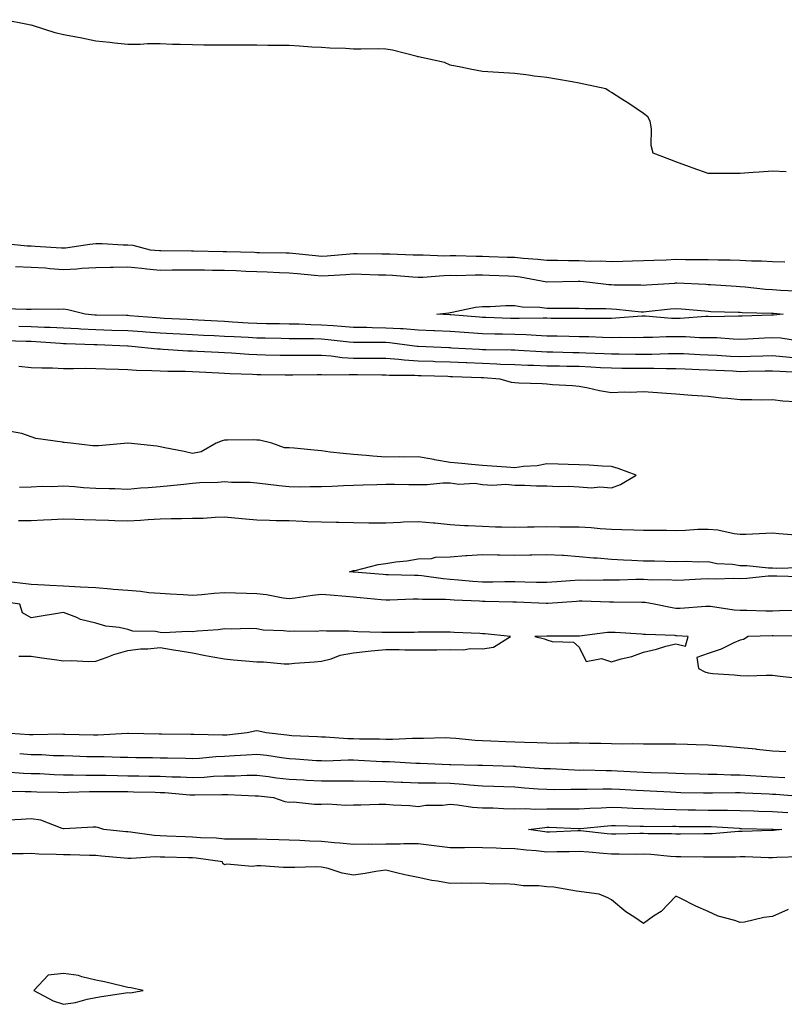
# Model space of a CAD drawing. Units: inches. Extents: x 944723 to 947363, y 7287338 to 7289978.
# Drawn here: x 944924 to 945162, y 7289048 to 7289353 of the extents above; entities that cross this region are included whole.
import ezdxf

# ---------------------------------------------------------------- set-up
doc = ezdxf.new("R2010")
doc.units = ezdxf.units.IN
doc.header["$MEASUREMENT"] = 0
doc.layers.add('Contour_94477287', color=7, linetype='Continuous', true_color=0x4e5690)

msp = doc.modelspace()

# ---------------------------------------------------------------- linework, layer by layer
at = {"layer": 'Contour_94477287'}
for points in [[(945162.31, 7289306.18, 3217), (945158.05, 7289306.36, 3217), (945153.92, 7289306.05, 3217), (945152.05, 7289305.92, 3217), (945148.05, 7289305.6, 3217), (945144.37, 7289305.6, 3217), (945141.74, 7289305.61, 3217), (945138.05, 7289305.62, 3217), (945133.38, 7289307.25, 3217), (945132.32, 7289307.65, 3217), (945128.05, 7289309.2, 3217), (945126.14, 7289310.01, 3217), (945120.98, 7289311.92, 3217), (945120.41, 7289314.28, 3217), (945120.5, 7289319.47, 3217), (945120.1, 7289321.92, 3217), (945119.34, 7289323.21, 3217), (945118.05, 7289324.3, 3217), (945113.44, 7289327.31, 3217), (945111.27, 7289328.7, 3217), (945108.05, 7289330.78, 3217), (945107.34, 7289331.21, 3217), (945106.31, 7289331.92, 3217), (945099.53, 7289333.4, 3217), (945098.05, 7289333.72, 3217), (945095.87, 7289334.1, 3217), (945091.04, 7289334.91, 3217), (945088.05, 7289335.44, 3217), (945084.08, 7289335.89, 3217), (945082.28, 7289336.15, 3217), (945078.05, 7289336.62, 3217), (945073.07, 7289336.94, 3217), (945073.03, 7289336.94, 3217), (945068.05, 7289337.25, 3217), (945064.19, 7289338.06, 3217), (945061.37, 7289338.6, 3217), (945058.05, 7289339.27, 3217), (945056.24, 7289340.11, 3217), (945048.16, 7289341.81, 3217), (945048.05, 7289341.85, 3217), (945048.01, 7289341.88, 3217), (945047.79, 7289341.92, 3217), (945040.08, 7289343.95, 3217), (945038.05, 7289344.26, 3217), (945035.68, 7289344.29, 3217), (945030.34, 7289344.21, 3217), (945028.05, 7289344.23, 3217), (945025.55, 7289344.42, 3217), (945020.65, 7289344.52, 3217), (945018.05, 7289344.72, 3217), (945015.08, 7289344.89, 3217), (945011.26, 7289345.13, 3217), (945008.05, 7289345.33, 3217), (945004.56, 7289345.41, 3217), (945001.5, 7289345.37, 3217), (944998.05, 7289345.46, 3217), (944994.51, 7289345.46, 3217), (944991.59, 7289345.46, 3217), (944988.05, 7289345.46, 3217), (944984.47, 7289345.5, 3217), (944981.64, 7289345.51, 3217), (944978.05, 7289345.55, 3217), (944974.27, 7289345.7, 3217), (944971.84, 7289345.71, 3217), (944968.05, 7289345.87, 3217), (944964.14, 7289345.83, 3217), (944961.84, 7289345.71, 3217), (944958.05, 7289345.67, 3217), (944953.86, 7289346.11, 3217), (944952.39, 7289346.26, 3217), (944948.05, 7289346.71, 3217), (944943.75, 7289347.62, 3217), (944942.05, 7289347.92, 3217), (944938.05, 7289348.72, 3217), (944935.46, 7289349.33, 3217), (944928.39, 7289351.58, 3217), (944928.05, 7289351.68, 3217), (944927.84, 7289351.71, 3217), (944926.93, 7289351.92, 3217), (944919.51, 7289353.38, 3217)], [(944919.99, 7289283.86, 3217), (944926.78, 7289283.19, 3217), (944928.05, 7289283.12, 3217), (944929.22, 7289283.09, 3217), (944937.43, 7289282.54, 3217), (944938.05, 7289282.52, 3217), (944938.71, 7289282.58, 3217), (944946.27, 7289283.7, 3217), (944948.05, 7289283.85, 3217), (944950.03, 7289283.9, 3217), (944956.52, 7289283.45, 3217), (944958.05, 7289283.5, 3217), (944959.52, 7289283.39, 3217), (944964.98, 7289281.92, 3217), (944967.83, 7289281.7, 3217), (944968.05, 7289281.68, 3217), (944968.29, 7289281.68, 3217), (944977.73, 7289281.6, 3217), (944978.37, 7289281.6, 3217), (944987.55, 7289281.42, 3217), (944988.05, 7289281.41, 3217), (944988.58, 7289281.39, 3217), (944997.28, 7289281.15, 3217), (944998.05, 7289281.12, 3217), (944998.88, 7289281.09, 3217), (945007.14, 7289281.01, 3217), (945008.05, 7289280.97, 3217), (945009.09, 7289280.88, 3217), (945016.29, 7289280.16, 3217), (945018.05, 7289280, 3217), (945019.86, 7289280.11, 3217), (945026.85, 7289280.72, 3217), (945028.05, 7289280.8, 3217), (945029.19, 7289280.78, 3217), (945036.86, 7289280.73, 3217), (945038.05, 7289280.71, 3217), (945039.34, 7289280.63, 3217), (945046.55, 7289280.42, 3217), (945048.05, 7289280.32, 3217), (945049.61, 7289280.36, 3217), (945056.24, 7289280.11, 3217), (945058.05, 7289280.15, 3217), (945059.82, 7289280.15, 3217), (945066.08, 7289279.95, 3217), (945068.05, 7289279.95, 3217), (945070.1, 7289279.87, 3217), (945075.82, 7289279.69, 3217), (945078.05, 7289279.61, 3217), (945080.66, 7289279.31, 3217), (945085.2, 7289279.07, 3217), (945088.05, 7289278.7, 3217), (945091.28, 7289278.69, 3217), (945094.7, 7289278.57, 3217), (945098.05, 7289278.56, 3217), (945101.55, 7289278.42, 3217), (945104.63, 7289278.5, 3217), (945108.05, 7289278.35, 3217), (945111.58, 7289278.39, 3217), (945114.63, 7289278.5, 3217), (945118.05, 7289278.56, 3217), (945121.25, 7289278.72, 3217), (945124.99, 7289278.86, 3217), (945128.05, 7289279.01, 3217), (945131.02, 7289278.95, 3217), (945135.08, 7289278.95, 3217), (945138.05, 7289278.89, 3217), (945141.17, 7289278.8, 3217), (945144.92, 7289278.8, 3217), (945148.05, 7289278.7, 3217), (945151.47, 7289278.5, 3217), (945154.63, 7289278.5, 3217), (945158.05, 7289278.28, 3217), (945161.81, 7289278.16, 3217)], [(944923.21, 7289276.76, 3216), (944928.05, 7289276.59, 3216), (944932.42, 7289276.29, 3216), (944933.86, 7289276.11, 3216), (944938.05, 7289275.78, 3216), (944942.19, 7289276.06, 3216), (944943.79, 7289276.18, 3216), (944948.05, 7289276.46, 3216), (944952.64, 7289276.51, 3216), (944953.42, 7289276.55, 3216), (944958.05, 7289276.6, 3216), (944962.34, 7289276.21, 3216), (944963.94, 7289276.03, 3216), (944968.05, 7289275.65, 3216), (944971.8, 7289275.67, 3216), (944974.25, 7289275.72, 3216), (944978.05, 7289275.74, 3216), (944981.82, 7289275.69, 3216), (944984.31, 7289275.66, 3216), (944988.05, 7289275.61, 3216), (944991.61, 7289275.48, 3216), (944994.63, 7289275.34, 3216), (944998.05, 7289275.21, 3216), (945001.23, 7289275.1, 3216), (945005.09, 7289274.88, 3216), (945008.05, 7289274.77, 3216), (945010.66, 7289274.53, 3216), (945015.9, 7289274.07, 3216), (945018.05, 7289273.86, 3216), (945020.13, 7289274, 3216), (945025.69, 7289274.28, 3216), (945028.05, 7289274.45, 3216), (945030.53, 7289274.4, 3216), (945035.76, 7289274.21, 3216), (945038.05, 7289274.17, 3216), (945040.18, 7289274.05, 3216), (945046.47, 7289273.5, 3216), (945048.05, 7289273.4, 3216), (945049.57, 7289273.44, 3216), (945056.01, 7289273.96, 3216), (945058.05, 7289274.01, 3216), (945060.13, 7289274, 3216), (945065.81, 7289274.16, 3216), (945068.05, 7289274.15, 3216), (945070.2, 7289274.07, 3216), (945076.14, 7289273.83, 3216), (945078.05, 7289273.76, 3216), (945079.7, 7289273.57, 3216), (945088.01, 7289271.96, 3216), (945088.09, 7289271.96, 3216), (945097.73, 7289272.24, 3216), (945098.05, 7289272.24, 3216), (945098.36, 7289272.23, 3216), (945101.31, 7289271.92, 3216), (945107.3, 7289271.17, 3216), (945108.05, 7289271.12, 3216), (945108.9, 7289271.07, 3216), (945117.14, 7289271.01, 3216), (945118.05, 7289270.96, 3216), (945118.93, 7289271.04, 3216), (945127.75, 7289271.62, 3216), (945128.05, 7289271.65, 3216), (945128.34, 7289271.63, 3216), (945137.36, 7289271.23, 3216), (945138.05, 7289271.18, 3216), (945138.83, 7289271.14, 3216), (945146.75, 7289270.62, 3216), (945148.05, 7289270.56, 3216), (945149.51, 7289270.46, 3216), (945155.89, 7289269.76, 3216), (945158.05, 7289269.63, 3216), (945160.54, 7289269.43, 3216), (945165.3, 7289269.17, 3216)], [(945166.38, 7289253.59, 3216), (945160.63, 7289254.5, 3216), (945158.05, 7289254.56, 3216), (945155.51, 7289254.46, 3216), (945150.29, 7289254.16, 3216), (945148.05, 7289254.07, 3216), (945145.83, 7289254.14, 3216), (945140.71, 7289254.58, 3216), (945138.05, 7289254.64, 3216), (945135.34, 7289254.63, 3216), (945131.05, 7289254.92, 3216), (945128.05, 7289254.91, 3216), (945125.03, 7289254.94, 3216), (945120.8, 7289254.67, 3216), (945118.05, 7289254.71, 3216), (945115.34, 7289254.63, 3216), (945110.86, 7289254.73, 3216), (945108.05, 7289254.65, 3216), (945105.27, 7289254.7, 3216), (945101.03, 7289254.9, 3216), (945098.05, 7289254.96, 3216), (945094.96, 7289255.01, 3216), (945091.25, 7289255.12, 3216), (945088.05, 7289255.17, 3216), (945084.68, 7289255.29, 3216), (945081.65, 7289255.52, 3216), (945078.05, 7289255.63, 3216), (945074.26, 7289255.71, 3216), (945071.86, 7289255.73, 3216), (945068.05, 7289255.81, 3216), (945063.85, 7289256.12, 3216), (945062.36, 7289256.23, 3216), (945058.05, 7289256.55, 3216), (945053.19, 7289256.78, 3216), (945052.92, 7289256.79, 3216), (945048.05, 7289257.03, 3216), (945043.48, 7289257.35, 3216), (945042.62, 7289257.35, 3216), (945038.05, 7289257.63, 3216), (945033.83, 7289257.7, 3216), (945032.21, 7289257.76, 3216), (945028.05, 7289257.84, 3216), (945024.29, 7289258.16, 3216), (945021.69, 7289258.28, 3216), (945018.05, 7289258.57, 3216), (945014.77, 7289258.64, 3216), (945011.17, 7289258.8, 3216), (945008.05, 7289258.87, 3216), (945005.05, 7289258.92, 3216), (945001, 7289258.97, 3216), (944998.05, 7289259.02, 3216), (944995.31, 7289259.18, 3216), (944990.47, 7289259.5, 3216), (944988.05, 7289259.63, 3216), (944985.87, 7289259.74, 3216), (944979.87, 7289260.1, 3216), (944978.05, 7289260.2, 3216), (944976.41, 7289260.28, 3216), (944969.32, 7289260.65, 3216), (944968.05, 7289260.72, 3216), (944966.93, 7289260.8, 3216), (944958.5, 7289261.47, 3216), (944958.05, 7289261.5, 3216), (944957.64, 7289261.51, 3216), (944948.31, 7289261.66, 3216), (944948.05, 7289261.66, 3216), (944947.81, 7289261.68, 3216), (944944.78, 7289261.92, 3216), (944939.39, 7289263.26, 3216), (944938.05, 7289263.52, 3216), (944936.61, 7289263.36, 3216), (944929.67, 7289263.54, 3216), (944928.05, 7289263.38, 3216), (944926.59, 7289263.38, 3216), (944919.74, 7289263.61, 3216)], [(945164.57, 7289248.44, 3217), (945161.22, 7289248.75, 3217), (945158.05, 7289248.99, 3217), (945155.04, 7289248.91, 3217), (945151.2, 7289248.77, 3217), (945148.05, 7289248.68, 3217), (945144.97, 7289248.84, 3217), (945140.9, 7289249.07, 3217), (945138.05, 7289249.22, 3217), (945135.46, 7289249.33, 3217), (945130.38, 7289249.59, 3217), (945128.05, 7289249.68, 3217), (945125.79, 7289249.66, 3217), (945120.55, 7289249.42, 3217), (945118.05, 7289249.41, 3217), (945115.56, 7289249.43, 3217), (945110.45, 7289249.52, 3217), (945108.05, 7289249.54, 3217), (945105.77, 7289249.64, 3217), (945100.13, 7289249.84, 3217), (945098.05, 7289249.94, 3217), (945096.11, 7289249.98, 3217), (945089.84, 7289250.13, 3217), (945088.05, 7289250.16, 3217), (945086.35, 7289250.22, 3217), (945079.27, 7289250.7, 3217), (945078.05, 7289250.75, 3217), (945076.92, 7289250.79, 3217), (945069.11, 7289250.86, 3217), (945068.05, 7289250.89, 3217), (945067.06, 7289250.93, 3217), (945058.55, 7289251.42, 3217), (945058.05, 7289251.45, 3217), (945057.59, 7289251.46, 3217), (945048.08, 7289251.89, 3217), (945048.02, 7289251.89, 3217), (945047.81, 7289251.92, 3217), (945039.16, 7289253.03, 3217), (945038.05, 7289253.11, 3217), (945036.84, 7289253.13, 3217), (945029.24, 7289253.11, 3217), (945028.05, 7289253.13, 3217), (945026.72, 7289253.25, 3217), (945020.16, 7289254.03, 3217), (945018.05, 7289254.21, 3217), (945015.72, 7289254.25, 3217), (945010.39, 7289254.26, 3217), (945008.05, 7289254.31, 3217), (945005.62, 7289254.35, 3217), (945000.59, 7289254.46, 3217), (944998.05, 7289254.51, 3217), (944995.31, 7289254.66, 3217), (944991, 7289254.87, 3217), (944988.05, 7289255.05, 3217), (944984.77, 7289255.2, 3217), (944981.46, 7289255.33, 3217), (944978.05, 7289255.5, 3217), (944974.27, 7289255.7, 3217), (944971.95, 7289255.82, 3217), (944968.05, 7289256.02, 3217), (944963.63, 7289256.34, 3217), (944962.55, 7289256.42, 3217), (944958.05, 7289256.75, 3217), (944953.07, 7289256.9, 3217), (944953.03, 7289256.9, 3217), (944948.05, 7289257.04, 3217), (944943.43, 7289257.3, 3217), (944942.61, 7289257.36, 3217), (944938.05, 7289257.63, 3217), (944933.94, 7289257.81, 3217), (944932.14, 7289257.83, 3217), (944928.05, 7289257.98, 3217), (944924.21, 7289258.08, 3217)], [(945166.18, 7289243.79, 3218), (945160.27, 7289244.14, 3218), (945158.05, 7289244.3, 3218), (945155.73, 7289244.24, 3218), (945150.29, 7289244.16, 3218), (945148.05, 7289244.09, 3218), (945145.76, 7289244.21, 3218), (945140.58, 7289244.45, 3218), (945138.05, 7289244.59, 3218), (945135.27, 7289244.7, 3218), (945130.98, 7289244.85, 3218), (945128.05, 7289244.98, 3218), (945125.01, 7289244.96, 3218), (945121.21, 7289245.08, 3218), (945118.05, 7289245.06, 3218), (945114.87, 7289245.1, 3218), (945111.25, 7289245.12, 3218), (945108.05, 7289245.15, 3218), (945104.65, 7289245.32, 3218), (945101.63, 7289245.5, 3218), (945098.05, 7289245.67, 3218), (945094.23, 7289245.74, 3218), (945091.9, 7289245.77, 3218), (945088.05, 7289245.85, 3218), (945083.98, 7289245.99, 3218), (945082.13, 7289246, 3218), (945078.05, 7289246.17, 3218), (945073.63, 7289246.34, 3218), (945072.55, 7289246.42, 3218), (945068.05, 7289246.59, 3218), (945063.16, 7289246.81, 3218), (945062.94, 7289246.81, 3218), (945058.05, 7289247.05, 3218), (945053.33, 7289247.2, 3218), (945052.75, 7289247.22, 3218), (945048.05, 7289247.39, 3218), (945043.79, 7289247.66, 3218), (945042.08, 7289247.89, 3218), (945038.05, 7289248.18, 3218), (945034.32, 7289248.19, 3218), (945031.79, 7289248.18, 3218), (945028.05, 7289248.2, 3218), (945024.53, 7289248.4, 3218), (945021.07, 7289248.9, 3218), (945018.05, 7289249.11, 3218), (945015.23, 7289249.1, 3218), (945010.87, 7289249.1, 3218), (945008.05, 7289249.08, 3218), (945005.27, 7289249.14, 3218), (945000.71, 7289249.26, 3218), (944998.05, 7289249.31, 3218), (944995.57, 7289249.44, 3218), (944990.17, 7289249.8, 3218), (944988.05, 7289249.91, 3218), (944986.14, 7289250.01, 3218), (944979.63, 7289250.34, 3218), (944978.05, 7289250.43, 3218), (944976.6, 7289250.47, 3218), (944968.94, 7289251.03, 3218), (944968.05, 7289251.07, 3218), (944967.24, 7289251.11, 3218), (944959.29, 7289251.92, 3218), (944958.13, 7289252, 3218), (944958.05, 7289252.01, 3218), (944957.96, 7289252.01, 3218), (944948.53, 7289252.4, 3218), (944948.05, 7289252.41, 3218), (944947.53, 7289252.44, 3218), (944938.87, 7289252.74, 3218), (944938.05, 7289252.79, 3218), (944937.14, 7289252.83, 3218), (944929.5, 7289253.37, 3218), (944928.05, 7289253.42, 3218), (944926.51, 7289253.46, 3218), (944919.82, 7289253.69, 3218)], [(944924.17, 7289245.8, 3219), (944928.05, 7289245.44, 3219), (944931.37, 7289245.24, 3219), (944934.66, 7289245.31, 3219), (944938.05, 7289245.13, 3219), (944941.2, 7289245.07, 3219), (944944.82, 7289245.15, 3219), (944948.05, 7289245.1, 3219), (944951.09, 7289244.96, 3219), (944955.1, 7289244.87, 3219), (944958.05, 7289244.74, 3219), (944960.71, 7289244.58, 3219), (944965.47, 7289244.5, 3219), (944968.05, 7289244.35, 3219), (944970.38, 7289244.25, 3219), (944975.76, 7289244.21, 3219), (944978.05, 7289244.12, 3219), (944980.14, 7289244.01, 3219), (944986.28, 7289243.69, 3219), (944988.05, 7289243.6, 3219), (944989.65, 7289243.52, 3219), (944996.68, 7289243.29, 3219), (944998.05, 7289243.22, 3219), (944999.33, 7289243.2, 3219), (945006.85, 7289243.12, 3219), (945008.05, 7289243.1, 3219), (945009.24, 7289243.11, 3219), (945016.75, 7289243.22, 3219), (945018.05, 7289243.23, 3219), (945019.28, 7289243.15, 3219), (945026.71, 7289243.26, 3219), (945028.05, 7289243.18, 3219), (945029.31, 7289243.18, 3219), (945036.86, 7289243.11, 3219), (945038.05, 7289243.1, 3219), (945039.15, 7289243.02, 3219), (945047.01, 7289242.96, 3219), (945048.05, 7289242.89, 3219), (945048.99, 7289242.86, 3219), (945057.31, 7289242.66, 3219), (945058.05, 7289242.63, 3219), (945058.73, 7289242.6, 3219), (945067.66, 7289242.31, 3219), (945068.05, 7289242.29, 3219), (945068.41, 7289242.28, 3219), (945073.45, 7289241.92, 3219), (945076.98, 7289240.85, 3219), (945078.05, 7289240.7, 3219), (945079.36, 7289240.61, 3219), (945086.53, 7289240.4, 3219), (945088.05, 7289240.29, 3219), (945089.82, 7289240.15, 3219), (945095.93, 7289239.8, 3219), (945098.05, 7289239.63, 3219), (945100.86, 7289239.11, 3219), (945104.39, 7289238.26, 3219), (945108.05, 7289237.66, 3219), (945112.15, 7289237.82, 3219), (945113.91, 7289237.78, 3219), (945118.05, 7289237.93, 3219), (945122.32, 7289237.65, 3219), (945123.65, 7289237.52, 3219), (945128.05, 7289237.26, 3219), (945132.98, 7289236.85, 3219), (945133.13, 7289236.84, 3219), (945138.05, 7289236.44, 3219), (945142.13, 7289236, 3219), (945144.14, 7289235.83, 3219), (945148.05, 7289235.42, 3219), (945151.59, 7289235.46, 3219), (945154.58, 7289235.39, 3219), (945158.05, 7289235.43, 3219), (945161.2, 7289235.07, 3219), (945165.09, 7289234.88, 3219)], [(944924.38, 7289208.25, 3220), (944928.05, 7289208.33, 3220), (944931.43, 7289208.54, 3220), (944934.62, 7289208.49, 3220), (944938.05, 7289208.69, 3220), (944941.5, 7289208.47, 3220), (944944.29, 7289208.16, 3220), (944948.05, 7289207.95, 3220), (944952.19, 7289207.78, 3220), (944953.94, 7289207.81, 3220), (944958.05, 7289207.61, 3220), (944961.97, 7289208, 3220), (944964.27, 7289208.14, 3220), (944968.05, 7289208.49, 3220), (944971.25, 7289208.72, 3220), (944975.34, 7289209.21, 3220), (944978.05, 7289209.43, 3220), (944980.32, 7289209.65, 3220), (944985.91, 7289209.78, 3220), (944988.05, 7289209.97, 3220), (944990.17, 7289209.8, 3220), (944995.93, 7289209.8, 3220), (944998.05, 7289209.62, 3220), (945000.68, 7289209.29, 3220), (945004.92, 7289208.79, 3220), (945008.05, 7289208.4, 3220), (945011.63, 7289208.34, 3220), (945014.61, 7289208.48, 3220), (945018.05, 7289208.42, 3220), (945021.45, 7289208.52, 3220), (945024.9, 7289208.77, 3220), (945028.05, 7289208.87, 3220), (945031.05, 7289208.92, 3220), (945035.23, 7289209.1, 3220), (945038.05, 7289209.15, 3220), (945040.77, 7289209.2, 3220), (945045.16, 7289209.03, 3220), (945048.05, 7289209.07, 3220), (945050.91, 7289209.06, 3220), (945055.7, 7289209.57, 3220), (945058.05, 7289209.55, 3220), (945060.75, 7289209.22, 3220), (945065.66, 7289209.53, 3220), (945068.05, 7289209.1, 3220), (945071.11, 7289208.86, 3220), (945075.33, 7289209.2, 3220), (945078.05, 7289208.9, 3220), (945081.06, 7289208.91, 3220), (945084.81, 7289208.68, 3220), (945088.05, 7289208.69, 3220), (945091.49, 7289208.48, 3220), (945094.67, 7289208.54, 3220), (945098.05, 7289208.31, 3220), (945101.89, 7289208.08, 3220), (945104.44, 7289208.31, 3220), (945108.05, 7289208.02, 3220), (945110.92, 7289209.05, 3220), (945115.71, 7289211.92, 3220), (945110.19, 7289214.06, 3220), (945108.05, 7289214.63, 3220), (945105.19, 7289214.78, 3220), (945101.18, 7289215.05, 3220), (945098.05, 7289215.21, 3220), (945094.68, 7289215.29, 3220), (945091.49, 7289215.36, 3220), (945088.05, 7289215.44, 3220), (945085.06, 7289214.91, 3220), (945080.79, 7289214.66, 3220), (945078.05, 7289214.26, 3220), (945075.52, 7289214.45, 3220), (945070.92, 7289214.79, 3220), (945068.05, 7289214.99, 3220), (945064.66, 7289215.31, 3220), (945061.68, 7289215.55, 3220), (945058.05, 7289215.89, 3220), (945053.21, 7289216.76, 3220), (945052.94, 7289216.81, 3220), (945048.05, 7289217.63, 3220), (945043.7, 7289217.57, 3220), (945042.35, 7289217.62, 3220), (945038.05, 7289217.55, 3220), (945034.01, 7289217.88, 3220), (945031.95, 7289218.02, 3220), (945028.05, 7289218.33, 3220), (945024.87, 7289218.74, 3220), (945020.83, 7289219.14, 3220), (945018.05, 7289219.47, 3220), (945015.84, 7289219.71, 3220), (945009.66, 7289220.31, 3220), (945008.05, 7289220.47, 3220), (945006.59, 7289220.46, 3220), (945002.69, 7289221.92, 3220), (944998.91, 7289222.78, 3220), (944998.05, 7289222.87, 3220), (944997.05, 7289222.92, 3220), (944988.92, 7289222.79, 3220), (944988.05, 7289222.84, 3220), (944987.31, 7289222.66, 3220), (944985.45, 7289221.92, 3220), (944980.8, 7289219.17, 3220), (944978.05, 7289218.65, 3220), (944975.48, 7289219.35, 3220), (944969.51, 7289220.46, 3220), (944968.05, 7289220.8, 3220), (944967.06, 7289220.93, 3220), (944958.11, 7289221.86, 3220), (944958.05, 7289221.87, 3220), (944958, 7289221.87, 3220), (944948.86, 7289221.11, 3220), (944948.05, 7289221.09, 3220), (944947.16, 7289221.03, 3220), (944940.34, 7289221.92, 3220), (944938.28, 7289222.15, 3220), (944938.05, 7289222.14, 3220), (944937.75, 7289222.22, 3220), (944929.5, 7289223.37, 3220), (944928.05, 7289223.87, 3220), (944925.09, 7289224.88, 3220), (944921.63, 7289225.5, 3220)], [(944924.04, 7289197.91, 3219), (944928.05, 7289197.92, 3219), (944931.89, 7289198.08, 3219), (944934.36, 7289198.23, 3219), (944938.05, 7289198.38, 3219), (944941.7, 7289198.27, 3219), (944944.38, 7289198.25, 3219), (944948.05, 7289198.12, 3219), (944951.97, 7289198, 3219), (944954.02, 7289197.89, 3219), (944958.05, 7289197.78, 3219), (944961.96, 7289198.01, 3219), (944964.31, 7289198.18, 3219), (944968.05, 7289198.4, 3219), (944971.49, 7289198.48, 3219), (944974.65, 7289198.52, 3219), (944978.05, 7289198.6, 3219), (944981.34, 7289198.63, 3219), (944985.1, 7289198.97, 3219), (944988.05, 7289199.01, 3219), (944991.25, 7289198.72, 3219), (944994.53, 7289198.4, 3219), (944998.05, 7289198.09, 3219), (945001.94, 7289198.03, 3219), (945004.04, 7289197.91, 3219), (945008.05, 7289197.86, 3219), (945012.3, 7289197.67, 3219), (945013.74, 7289197.61, 3219), (945018.05, 7289197.43, 3219), (945022.64, 7289197.33, 3219), (945023.46, 7289197.33, 3219), (945028.05, 7289197.22, 3219), (945032.77, 7289197.2, 3219), (945033.33, 7289197.2, 3219), (945038.05, 7289197.19, 3219), (945042.57, 7289197.4, 3219), (945043.56, 7289197.43, 3219), (945048.05, 7289197.62, 3219), (945052.8, 7289197.17, 3219), (945053.28, 7289197.15, 3219), (945058.05, 7289196.67, 3219), (945062.5, 7289196.37, 3219), (945063.62, 7289196.35, 3219), (945068.05, 7289196.1, 3219), (945072.1, 7289195.97, 3219), (945074.02, 7289195.95, 3219), (945078.05, 7289195.84, 3219), (945082.02, 7289195.89, 3219), (945084.05, 7289195.92, 3219), (945088.05, 7289195.99, 3219), (945092.07, 7289195.94, 3219), (945094.02, 7289195.95, 3219), (945098.05, 7289195.91, 3219), (945101.81, 7289195.68, 3219), (945104.57, 7289195.4, 3219), (945108.05, 7289195.16, 3219), (945111.25, 7289195.12, 3219), (945115.03, 7289194.94, 3219), (945118.05, 7289194.91, 3219), (945120.99, 7289194.86, 3219), (945125.1, 7289194.87, 3219), (945128.05, 7289194.82, 3219), (945131.04, 7289194.91, 3219), (945134.82, 7289195.15, 3219), (945138.05, 7289195.24, 3219), (945141.08, 7289194.95, 3219), (945146.12, 7289193.85, 3219), (945148.05, 7289193.63, 3219), (945149.79, 7289193.66, 3219), (945155.97, 7289194, 3219), (945158.05, 7289194.03, 3219), (945159.95, 7289193.82, 3219), (945166.59, 7289193.38, 3219)], [(945166.56, 7289180.43, 3218), (945159.33, 7289180.64, 3218), (945158.05, 7289180.64, 3218), (945156.71, 7289180.58, 3218), (945150.12, 7289179.85, 3218), (945148.05, 7289179.77, 3218), (945146.03, 7289179.9, 3218), (945140.34, 7289179.63, 3218), (945138.05, 7289179.75, 3218), (945135.76, 7289179.63, 3218), (945130.56, 7289179.41, 3218), (945128.05, 7289179.27, 3218), (945125.62, 7289179.49, 3218), (945120.59, 7289179.38, 3218), (945118.05, 7289179.57, 3218), (945115.67, 7289179.54, 3218), (945110.59, 7289179.38, 3218), (945108.05, 7289179.35, 3218), (945105.51, 7289179.38, 3218), (945100.66, 7289179.31, 3218), (945098.05, 7289179.34, 3218), (945095.27, 7289179.14, 3218), (945091.16, 7289178.81, 3218), (945088.05, 7289178.59, 3218), (945084.81, 7289178.68, 3218), (945081.23, 7289178.74, 3218), (945078.05, 7289178.83, 3218), (945074.96, 7289178.83, 3218), (945071.23, 7289178.74, 3218), (945068.05, 7289178.75, 3218), (945065.08, 7289178.95, 3218), (945060.57, 7289179.4, 3218), (945058.05, 7289179.59, 3218), (945055.86, 7289179.73, 3218), (945049.26, 7289180.71, 3218), (945048.05, 7289180.8, 3218), (945046.93, 7289180.8, 3218), (945038.91, 7289181.06, 3218), (945038.05, 7289181.06, 3218), (945037.26, 7289181.13, 3218), (945028.16, 7289181.81, 3218), (945028.05, 7289181.82, 3218), (945027.96, 7289181.83, 3218), (945026.76, 7289181.92, 3218), (945027.68, 7289182.29, 3218), (945028.05, 7289182.32, 3218), (945028.51, 7289182.38, 3218), (945035.69, 7289184.28, 3218), (945038.05, 7289184.55, 3218), (945041.15, 7289185.02, 3218), (945044.58, 7289185.39, 3218), (945048.05, 7289185.96, 3218), (945052.22, 7289186.09, 3218), (945053.43, 7289186.54, 3218), (945058.05, 7289186.62, 3218), (945062.93, 7289187.04, 3218), (945063.17, 7289187.04, 3218), (945068.05, 7289187.38, 3218), (945072.72, 7289187.25, 3218), (945073.37, 7289187.24, 3218), (945078.05, 7289187.11, 3218), (945082.75, 7289187.22, 3218), (945083.37, 7289187.24, 3218), (945088.05, 7289187.37, 3218), (945092.88, 7289187.09, 3218), (945093.22, 7289187.09, 3218), (945098.05, 7289186.75, 3218), (945102.45, 7289186.32, 3218), (945103.68, 7289186.29, 3218), (945108.05, 7289185.91, 3218), (945111.83, 7289185.7, 3218), (945114.4, 7289185.57, 3218), (945118.05, 7289185.37, 3218), (945121.46, 7289185.33, 3218), (945124.74, 7289185.23, 3218), (945128.05, 7289185.19, 3218), (945131.38, 7289185.25, 3218), (945134.92, 7289185.05, 3218), (945138.05, 7289185.12, 3218), (945140.72, 7289184.59, 3218), (945145.65, 7289184.32, 3218), (945148.05, 7289183.94, 3218), (945150.04, 7289183.91, 3218), (945156.78, 7289183.19, 3218), (945158.05, 7289183.16, 3218), (945159.25, 7289183.12, 3218), (945166.63, 7289183.34, 3218)], [(945166.1, 7289169.97, 3219), (945160.17, 7289169.8, 3219), (945158.05, 7289169.78, 3219), (945155.92, 7289169.79, 3219), (945150.02, 7289169.95, 3219), (945148.05, 7289169.96, 3219), (945146.18, 7289170.05, 3219), (945138.83, 7289171.14, 3219), (945138.05, 7289171.19, 3219), (945137.32, 7289171.19, 3219), (945129.36, 7289170.61, 3219), (945128.05, 7289170.6, 3219), (945126.87, 7289170.74, 3219), (945121.34, 7289171.92, 3219), (945118.56, 7289172.43, 3219), (945118.05, 7289172.47, 3219), (945117.51, 7289172.46, 3219), (945108.66, 7289172.53, 3219), (945108.05, 7289172.52, 3219), (945107.44, 7289172.53, 3219), (945098.98, 7289172.85, 3219), (945098.05, 7289172.86, 3219), (945097.18, 7289172.79, 3219), (945088.28, 7289172.15, 3219), (945088.05, 7289172.13, 3219), (945087.84, 7289172.13, 3219), (945078.65, 7289172.52, 3219), (945078.05, 7289172.54, 3219), (945077.43, 7289172.54, 3219), (945068.89, 7289172.76, 3219), (945068.05, 7289172.76, 3219), (945067.15, 7289172.82, 3219), (945059.31, 7289173.18, 3219), (945058.05, 7289173.27, 3219), (945056.6, 7289173.37, 3219), (945049.49, 7289173.36, 3219), (945048.05, 7289173.47, 3219), (945046.51, 7289173.46, 3219), (945039.33, 7289173.2, 3219), (945038.05, 7289173.19, 3219), (945036.66, 7289173.31, 3219), (945030.05, 7289173.92, 3219), (945028.05, 7289174.09, 3219), (945025.7, 7289174.27, 3219), (945020.8, 7289174.67, 3219), (945018.05, 7289174.89, 3219), (945015.33, 7289174.64, 3219), (945009.9, 7289173.77, 3219), (945008.05, 7289173.58, 3219), (945006.17, 7289173.8, 3219), (945000.99, 7289174.86, 3219), (944998.05, 7289175.13, 3219), (944994.78, 7289175.19, 3219), (944991.47, 7289175.34, 3219), (944988.05, 7289175.4, 3219), (944984.78, 7289175.19, 3219), (944980.95, 7289174.82, 3219), (944978.05, 7289174.63, 3219), (944975.2, 7289174.77, 3219), (944971.19, 7289175.06, 3219), (944968.05, 7289175.21, 3219), (944964.49, 7289175.48, 3219), (944961.99, 7289175.86, 3219), (944958.05, 7289176.11, 3219), (944953.47, 7289176.5, 3219), (944952.69, 7289176.56, 3219), (944948.05, 7289176.95, 3219), (944943.36, 7289177.23, 3219), (944938.05, 7289177.55, 3219), (944933.83, 7289177.7, 3219), (944932.11, 7289177.86, 3219), (944928.05, 7289178.02, 3219), (944924.6, 7289178.47, 3219), (944921.08, 7289178.89, 3219)], [(944924.15, 7289155.82, 3220), (944928.05, 7289155.78, 3220), (944931.37, 7289155.24, 3220), (944935.23, 7289154.74, 3220), (944938.05, 7289154.3, 3220), (944940.53, 7289154.4, 3220), (944945.82, 7289154.15, 3220), (944948.05, 7289154.25, 3220), (944951.58, 7289155.45, 3220), (944953.7, 7289156.27, 3220), (944958.05, 7289157.53, 3220), (944961.96, 7289158.01, 3220), (944964.22, 7289158.09, 3220), (944968.05, 7289158.49, 3220), (944972.19, 7289157.78, 3220), (944973.67, 7289157.55, 3220), (944978.05, 7289156.77, 3220), (944982.11, 7289155.98, 3220), (944984.39, 7289155.58, 3220), (944988.05, 7289154.89, 3220), (944990.76, 7289154.63, 3220), (944995.77, 7289154.2, 3220), (944998.05, 7289153.98, 3220), (945000.15, 7289154.02, 3220), (945006.56, 7289153.41, 3220), (945008.05, 7289153.44, 3220), (945009.69, 7289153.56, 3220), (945015.94, 7289154.03, 3220), (945018.05, 7289154.17, 3220), (945021.09, 7289154.96, 3220), (945023.91, 7289156.06, 3220), (945028.05, 7289156.8, 3220), (945032.62, 7289157.35, 3220), (945033.53, 7289157.4, 3220), (945038.05, 7289157.88, 3220), (945042.16, 7289157.81, 3220), (945043.91, 7289157.78, 3220), (945048.05, 7289157.72, 3220), (945052.2, 7289157.77, 3220), (945053.87, 7289157.74, 3220), (945058.05, 7289157.79, 3220), (945062.21, 7289157.76, 3220), (945064.23, 7289158.1, 3220), (945068.05, 7289158.06, 3220), (945071.42, 7289158.55, 3220), (945076.72, 7289161.92, 3220), (945068.81, 7289162.68, 3220), (945068.05, 7289162.74, 3220), (945067.18, 7289162.79, 3220), (945059.28, 7289163.15, 3220), (945058.05, 7289163.23, 3220), (945056.75, 7289163.22, 3220), (945049.32, 7289163.19, 3220), (945048.05, 7289163.18, 3220), (945046.83, 7289163.14, 3220), (945039.24, 7289163.11, 3220), (945038.05, 7289163.07, 3220), (945036.81, 7289163.16, 3220), (945029.41, 7289163.28, 3220), (945028.05, 7289163.38, 3220), (945026.48, 7289163.49, 3220), (945019.68, 7289163.55, 3220), (945018.05, 7289163.68, 3220), (945016.5, 7289163.47, 3220), (945009.69, 7289163.56, 3220), (945008.05, 7289163.39, 3220), (945006.31, 7289163.66, 3220), (944999.98, 7289163.85, 3220), (944998.05, 7289164.24, 3220), (944995.66, 7289164.31, 3220), (944990.26, 7289164.13, 3220), (944988.05, 7289164.21, 3220), (944986.06, 7289163.91, 3220), (944979.64, 7289163.51, 3220), (944978.05, 7289163.32, 3220), (944976.59, 7289163.38, 3220), (944969.15, 7289163.02, 3220), (944968.05, 7289163.08, 3220), (944966.59, 7289163.38, 3220), (944959.61, 7289163.48, 3220), (944958.05, 7289164.01, 3220), (944955.35, 7289164.62, 3220), (944951.22, 7289165.09, 3220), (944948.05, 7289166.04, 3220), (944943.33, 7289167.2, 3220), (944942.19, 7289167.78, 3220), (944938.05, 7289169.33, 3220), (944934.92, 7289168.8, 3220), (944931.71, 7289168.26, 3220), (944928.05, 7289167.63, 3220), (944925.34, 7289169.21, 3220), (944924.47, 7289171.92, 3220), (944918.83, 7289172.7, 3220)], [(945167.98, 7289161.99, 3220), (945158.22, 7289162.09, 3220), (945157.88, 7289162.09, 3220), (945150.48, 7289161.92, 3220), (945149.05, 7289160.92, 3220), (945148.05, 7289160.76, 3220), (945146.02, 7289159.89, 3220), (945142.07, 7289157.9, 3220), (945138.05, 7289156.57, 3220), (945134.6, 7289155.37, 3220), (945135.08, 7289151.92, 3220), (945137.04, 7289150.91, 3220), (945138.05, 7289150.59, 3220), (945139.55, 7289150.42, 3220), (945146.12, 7289149.99, 3220), (945148.05, 7289149.73, 3220), (945150.32, 7289149.65, 3220), (945156.02, 7289149.89, 3220), (945158.05, 7289149.82, 3220), (945160.38, 7289149.59, 3220), (945165.2, 7289149.07, 3220)], [(945162.2, 7289126.07, 3219), (945158.05, 7289126.3, 3219), (945153.15, 7289126.82, 3219), (945152.98, 7289126.85, 3219), (945148.05, 7289127.32, 3219), (945143.81, 7289127.68, 3219), (945142.17, 7289127.8, 3219), (945138.05, 7289128.14, 3219), (945134.4, 7289128.27, 3219), (945131.64, 7289128.33, 3219), (945128.05, 7289128.45, 3219), (945124.61, 7289128.48, 3219), (945121.57, 7289128.4, 3219), (945118.05, 7289128.43, 3219), (945114.69, 7289128.56, 3219), (945111.49, 7289128.48, 3219), (945108.05, 7289128.6, 3219), (945104.79, 7289128.66, 3219), (945101.3, 7289128.67, 3219), (945098.05, 7289128.72, 3219), (945094.92, 7289128.8, 3219), (945091.29, 7289128.68, 3219), (945088.05, 7289128.74, 3219), (945085.02, 7289128.89, 3219), (945081.05, 7289128.92, 3219), (945078.05, 7289129.06, 3219), (945075.3, 7289129.17, 3219), (945070.63, 7289129.34, 3219), (945068.05, 7289129.44, 3219), (945065.73, 7289129.6, 3219), (945059.73, 7289130.24, 3219), (945058.05, 7289130.36, 3219), (945056.51, 7289130.38, 3219), (945049.78, 7289130.19, 3219), (945048.05, 7289130.2, 3219), (945046.33, 7289130.2, 3219), (945040.09, 7289129.88, 3219), (945038.05, 7289129.88, 3219), (945036.08, 7289129.95, 3219), (945029.93, 7289130.04, 3219), (945028.05, 7289130.1, 3219), (945026.25, 7289130.12, 3219), (945019.37, 7289130.6, 3219), (945018.05, 7289130.63, 3219), (945016.83, 7289130.7, 3219), (945008.91, 7289131.06, 3219), (945008.05, 7289131.11, 3219), (945007.34, 7289131.21, 3219), (945000.96, 7289131.92, 3219), (944998.65, 7289132.52, 3219), (944998.05, 7289132.57, 3219), (944997.46, 7289132.51, 3219), (944994.99, 7289131.92, 3219), (944988.69, 7289131.28, 3219), (944988.05, 7289131.23, 3219), (944987.34, 7289131.21, 3219), (944978.51, 7289131.46, 3219), (944978.05, 7289131.45, 3219), (944977.58, 7289131.45, 3219), (944968.42, 7289131.55, 3219), (944968.05, 7289131.55, 3219), (944967.69, 7289131.56, 3219), (944958.18, 7289131.79, 3219), (944957.92, 7289131.79, 3219), (944948.73, 7289131.24, 3219), (944948.05, 7289131.24, 3219), (944947.39, 7289131.26, 3219), (944938.48, 7289131.49, 3219), (944938.05, 7289131.5, 3219), (944937.64, 7289131.51, 3219), (944928.65, 7289131.32, 3219), (944928.05, 7289131.33, 3219), (944927.5, 7289131.37, 3219), (944918.49, 7289131.92, 3219)], [(944924.46, 7289125.51, 3218), (944928.05, 7289125.28, 3218), (944931.34, 7289125.21, 3218), (944935, 7289124.97, 3218), (944938.05, 7289124.9, 3218), (944940.93, 7289124.8, 3218), (944945.33, 7289124.64, 3218), (944948.05, 7289124.57, 3218), (944950.72, 7289124.59, 3218), (944955.6, 7289124.37, 3218), (944958.05, 7289124.39, 3218), (944960.48, 7289124.35, 3218), (944965.7, 7289124.27, 3218), (944968.05, 7289124.23, 3218), (944970.33, 7289124.2, 3218), (944975.91, 7289124.06, 3218), (944978.05, 7289124.02, 3218), (944980.24, 7289124.11, 3218), (944985.33, 7289124.64, 3218), (944988.05, 7289124.73, 3218), (944991.09, 7289124.96, 3218), (944994.84, 7289125.13, 3218), (944998.05, 7289125.39, 3218), (945001.12, 7289124.99, 3218), (945005.67, 7289124.3, 3218), (945008.05, 7289123.98, 3218), (945010, 7289123.87, 3218), (945016.56, 7289123.41, 3218), (945018.05, 7289123.33, 3218), (945019.44, 7289123.31, 3218), (945026.4, 7289123.57, 3218), (945028.05, 7289123.54, 3218), (945029.62, 7289123.49, 3218), (945036.9, 7289123.07, 3218), (945038.05, 7289123.02, 3218), (945039.15, 7289123.02, 3218), (945047.37, 7289122.6, 3218), (945048.05, 7289122.6, 3218), (945048.72, 7289122.59, 3218), (945057.82, 7289122.15, 3218), (945058.05, 7289122.15, 3218), (945058.26, 7289122.13, 3218), (945066.64, 7289121.92, 3218), (945068.02, 7289121.89, 3218), (945068.08, 7289121.89, 3218), (945077.72, 7289121.59, 3218), (945078.05, 7289121.58, 3218), (945078.42, 7289121.55, 3218), (945087.07, 7289120.94, 3218), (945088.05, 7289120.88, 3218), (945089.11, 7289120.86, 3218), (945096.58, 7289120.45, 3218), (945098.05, 7289120.42, 3218), (945099.54, 7289120.43, 3218), (945106.4, 7289120.27, 3218), (945108.05, 7289120.27, 3218), (945109.8, 7289120.17, 3218), (945115.96, 7289119.83, 3218), (945118.05, 7289119.71, 3218), (945120.34, 7289119.63, 3218), (945125.63, 7289119.5, 3218), (945128.05, 7289119.4, 3218), (945130.63, 7289119.34, 3218), (945135.36, 7289119.23, 3218), (945138.05, 7289119.18, 3218), (945140.83, 7289119.14, 3218), (945145.07, 7289118.94, 3218), (945148.05, 7289118.91, 3218), (945151.24, 7289118.73, 3218), (945154.62, 7289118.49, 3218), (945158.05, 7289118.3, 3218), (945161.91, 7289118.06, 3218)], [(944920.12, 7289119.85, 3217), (944925.62, 7289119.49, 3217), (944928.05, 7289119.39, 3217), (944930.68, 7289119.29, 3217), (944935.16, 7289119.03, 3217), (944938.05, 7289118.93, 3217), (944941.02, 7289118.95, 3217), (944944.97, 7289118.84, 3217), (944948.05, 7289118.86, 3217), (944951.17, 7289118.8, 3217), (944954.83, 7289118.7, 3217), (944958.05, 7289118.64, 3217), (944961.39, 7289118.58, 3217), (944964.68, 7289118.55, 3217), (944968.05, 7289118.48, 3217), (944971.66, 7289118.31, 3217), (944974.39, 7289118.26, 3217), (944978.05, 7289118.05, 3217), (944981.74, 7289118.23, 3217), (944984.6, 7289118.47, 3217), (944988.05, 7289118.65, 3217), (944991.33, 7289118.64, 3217), (944994.92, 7289118.8, 3217), (944998.05, 7289118.79, 3217), (945001.61, 7289118.36, 3217), (945004.14, 7289118.01, 3217), (945008.05, 7289117.57, 3217), (945012.64, 7289117.33, 3217), (945013.42, 7289117.29, 3217), (945018.05, 7289117.05, 3217), (945022.94, 7289117.03, 3217), (945023.17, 7289117.04, 3217), (945028.05, 7289117.02, 3217), (945038.05, 7289116.82, 3217), (945042.79, 7289116.66, 3217), (945043.32, 7289116.65, 3217), (945048.05, 7289116.48, 3217), (945052.53, 7289116.4, 3217), (945053.57, 7289116.4, 3217), (945058.05, 7289116.32, 3217), (945062.18, 7289116.05, 3217), (945064.15, 7289115.82, 3217), (945068.05, 7289115.53, 3217), (945071.54, 7289115.41, 3217), (945074.69, 7289115.28, 3217), (945078.05, 7289115.15, 3217), (945081.07, 7289114.94, 3217), (945085.34, 7289114.63, 3217), (945088.05, 7289114.43, 3217), (945090.51, 7289114.38, 3217), (945095.48, 7289114.49, 3217), (945098.05, 7289114.44, 3217), (945100.58, 7289114.45, 3217), (945105.39, 7289114.58, 3217), (945108.05, 7289114.58, 3217), (945110.57, 7289114.44, 3217), (945115.83, 7289114.14, 3217), (945118.05, 7289114.02, 3217), (945120.07, 7289113.94, 3217), (945126.37, 7289113.6, 3217), (945128.05, 7289113.53, 3217), (945129.62, 7289113.49, 3217), (945136.61, 7289113.36, 3217), (945138.05, 7289113.32, 3217), (945139.44, 7289113.31, 3217), (945146.51, 7289113.46, 3217), (945148.05, 7289113.45, 3217), (945149.5, 7289113.37, 3217), (945156.96, 7289113.01, 3217), (945158.05, 7289112.95, 3217), (945159.02, 7289112.89, 3217), (945167.79, 7289112.18, 3217)], [(944919.98, 7289113.85, 3216), (944926.19, 7289113.78, 3216), (944928.05, 7289113.71, 3216), (944929.77, 7289113.64, 3216), (944936.43, 7289113.54, 3216), (944938.05, 7289113.48, 3216), (944939.63, 7289113.5, 3216), (944946.17, 7289113.8, 3216), (944948.05, 7289113.8, 3216), (944949.91, 7289113.78, 3216), (944956.23, 7289113.74, 3216), (944958.05, 7289113.71, 3216), (944959.81, 7289113.68, 3216), (944966.47, 7289113.5, 3216), (944968.05, 7289113.47, 3216), (944969.52, 7289113.39, 3216), (944977.26, 7289112.71, 3216), (944978.05, 7289112.67, 3216), (944978.84, 7289112.71, 3216), (944987.15, 7289112.82, 3216), (944988.05, 7289112.87, 3216), (944989, 7289112.87, 3216), (944997.52, 7289112.45, 3216), (944998.05, 7289112.44, 3216), (944998.52, 7289112.39, 3216), (945003.26, 7289111.92, 3216), (945006.75, 7289110.62, 3216), (945008.05, 7289110.48, 3216), (945009.44, 7289110.53, 3216), (945015.9, 7289109.77, 3216), (945018.05, 7289109.83, 3216), (945020.03, 7289109.94, 3216), (945025.6, 7289109.47, 3216), (945028.05, 7289109.57, 3216), (945030.33, 7289109.64, 3216), (945035.92, 7289109.79, 3216), (945038.05, 7289109.86, 3216), (945040.32, 7289109.65, 3216), (945045.53, 7289109.4, 3216), (945048.05, 7289109.14, 3216), (945050.48, 7289109.49, 3216), (945055.64, 7289109.51, 3216), (945058.05, 7289109.78, 3216), (945060.34, 7289109.63, 3216), (945065, 7289108.87, 3216), (945068.05, 7289108.72, 3216), (945071.34, 7289108.63, 3216), (945074.6, 7289108.47, 3216), (945078.05, 7289108.38, 3216), (945081.46, 7289108.51, 3216), (945084.43, 7289108.3, 3216), (945088.05, 7289108.4, 3216), (945091.6, 7289108.37, 3216), (945094.55, 7289108.42, 3216), (945098.05, 7289108.38, 3216), (945101.37, 7289108.6, 3216), (945104.83, 7289108.7, 3216), (945108.05, 7289108.89, 3216), (945111.2, 7289108.77, 3216), (945114.7, 7289108.57, 3216), (945118.05, 7289108.44, 3216), (945121.61, 7289108.36, 3216), (945124.35, 7289108.22, 3216), (945128.05, 7289108.14, 3216), (945131.88, 7289108.09, 3216), (945134.18, 7289108.05, 3216), (945138.05, 7289108, 3216), (945142.03, 7289107.94, 3216), (945144.1, 7289107.97, 3216), (945148.05, 7289107.9, 3216), (945152.22, 7289107.75, 3216), (945153.8, 7289107.67, 3216), (945158.05, 7289107.53, 3216), (945162.77, 7289107.2, 3216)], [(945166.55, 7289093.42, 3216), (945159.35, 7289093.22, 3216), (945158.05, 7289093.14, 3216), (945156.82, 7289093.15, 3216), (945149.56, 7289093.43, 3216), (945148.05, 7289093.44, 3216), (945146.59, 7289093.38, 3216), (945139.51, 7289093.38, 3216), (945138.05, 7289093.32, 3216), (945136.64, 7289093.33, 3216), (945129.58, 7289093.45, 3216), (945128.05, 7289093.45, 3216), (945126.42, 7289093.55, 3216), (945120.29, 7289094.16, 3216), (945118.05, 7289094.26, 3216), (945115.73, 7289094.24, 3216), (945110.43, 7289094.3, 3216), (945108.05, 7289094.28, 3216), (945105.45, 7289094.52, 3216), (945101.01, 7289094.88, 3216), (945098.05, 7289095.15, 3216), (945094.91, 7289095.06, 3216), (945091.16, 7289095.03, 3216), (945088.05, 7289094.95, 3216), (945084.66, 7289095.31, 3216), (945081.68, 7289095.55, 3216), (945078.05, 7289095.97, 3216), (945073.88, 7289096.09, 3216), (945072.32, 7289096.19, 3216), (945068.05, 7289096.3, 3216), (945063.65, 7289096.32, 3216), (945062.42, 7289096.3, 3216), (945058.05, 7289096.31, 3216), (945053.08, 7289096.89, 3216), (945053.03, 7289096.9, 3216), (945048.05, 7289097.53, 3216), (945043.63, 7289097.5, 3216), (945042.56, 7289097.41, 3216), (945038.05, 7289097.38, 3216), (945033.46, 7289097.33, 3216), (945032.62, 7289097.35, 3216), (945028.05, 7289097.3, 3216), (945023.8, 7289097.67, 3216), (945022.15, 7289097.82, 3216), (945018.05, 7289098.18, 3216), (945014.44, 7289098.31, 3216), (945011.43, 7289098.54, 3216), (945008.05, 7289098.67, 3216), (945004.89, 7289098.76, 3216), (945001.1, 7289098.87, 3216), (944998.05, 7289098.95, 3216), (944995.1, 7289098.97, 3216), (944991, 7289098.97, 3216), (944988.05, 7289099, 3216), (944985.37, 7289099.24, 3216), (944980.56, 7289099.41, 3216), (944978.05, 7289099.62, 3216), (944975.8, 7289099.67, 3216), (944970.07, 7289099.9, 3216), (944968.05, 7289099.96, 3216), (944966.17, 7289100.04, 3216), (944958.8, 7289101.17, 3216), (944958.05, 7289101.21, 3216), (944957.4, 7289101.27, 3216), (944950.58, 7289101.92, 3216), (944948.69, 7289102.56, 3216), (944948.05, 7289102.65, 3216), (944947.26, 7289102.71, 3216), (944938.31, 7289102.18, 3216), (944938.05, 7289102.21, 3216), (944937.69, 7289102.28, 3216), (944931.01, 7289104.88, 3216), (944928.05, 7289105.27, 3216), (944924.87, 7289105.1, 3216), (944921.03, 7289104.9, 3216)], [(945162.86, 7289077.11, 3217), (945158.05, 7289074.91, 3217), (945155.36, 7289074.61, 3217), (945149.35, 7289073.22, 3217), (945148.05, 7289073.03, 3217), (945146.32, 7289073.65, 3217), (945141.14, 7289075.01, 3217), (945138.05, 7289076.48, 3217), (945134.26, 7289078.13, 3217), (945129.34, 7289080.63, 3217), (945128.05, 7289081.26, 3217), (945123.44, 7289076.53, 3217), (945121.15, 7289075.02, 3217), (945118.05, 7289072.82, 3217), (945115.29, 7289074.68, 3217), (945112.57, 7289076.44, 3217), (945108.05, 7289080.11, 3217), (945106.9, 7289080.77, 3217), (945104.29, 7289081.92, 3217), (945098.72, 7289082.59, 3217), (945098.05, 7289082.71, 3217), (945097.19, 7289082.78, 3217), (945090.17, 7289084.04, 3217), (945088.05, 7289084.18, 3217), (945085.53, 7289084.44, 3217), (945080.64, 7289084.51, 3217), (945078.05, 7289084.84, 3217), (945074.87, 7289085.1, 3217), (945071.14, 7289085.01, 3217), (945068.05, 7289085.32, 3217), (945064.78, 7289085.19, 3217), (945061.4, 7289085.27, 3217), (945058.05, 7289085.15, 3217), (945054.08, 7289085.89, 3217), (945052.29, 7289086.16, 3217), (945048.05, 7289087.03, 3217), (945043.98, 7289087.85, 3217), (945041.42, 7289088.55, 3217), (945038.05, 7289089.31, 3217), (945035.01, 7289088.88, 3217), (945031.68, 7289088.29, 3217), (945028.05, 7289087.82, 3217), (945024.51, 7289088.38, 3217), (945020.12, 7289089.85, 3217), (945018.05, 7289090.31, 3217), (945016.46, 7289090.33, 3217), (945009.82, 7289090.15, 3217), (945008.05, 7289090.17, 3217), (945006.27, 7289090.14, 3217), (944999.28, 7289090.69, 3217), (944998.05, 7289090.66, 3217), (944996.56, 7289090.43, 3217), (944988.73, 7289091.24, 3217), (944988.05, 7289091.02, 3217), (944987.49, 7289091.36, 3217), (944987.41, 7289091.92, 3217), (944979.18, 7289093.05, 3217), (944978.05, 7289093.14, 3217), (944976.79, 7289093.18, 3217), (944969.45, 7289093.32, 3217), (944968.05, 7289093.36, 3217), (944966.55, 7289093.42, 3217), (944959.08, 7289092.95, 3217), (944958.05, 7289093, 3217), (944956.87, 7289093.1, 3217), (944949.82, 7289093.69, 3217), (944948.05, 7289093.85, 3217), (944946.11, 7289093.86, 3217), (944940.17, 7289094.04, 3217), (944938.05, 7289094.05, 3217), (944935.76, 7289094.21, 3217), (944930.42, 7289094.29, 3217), (944928.05, 7289094.47, 3217), (944925.53, 7289094.44, 3217), (944920.56, 7289094.43, 3217)]]:
    msp.add_polyline3d(points, dxfattribs=at)
for points in [[(945158.05, 7289261.61, 3215), (945157.72, 7289261.59, 3215), (945148.59, 7289261.38, 3215), (945148.05, 7289261.36, 3215), (945147.51, 7289261.38, 3215), (945138.81, 7289261.16, 3215), (945138.05, 7289261.18, 3215), (945137.31, 7289261.18, 3215), (945129.37, 7289260.6, 3215), (945128.05, 7289260.59, 3215), (945126.74, 7289260.61, 3215), (945118.64, 7289261.33, 3215), (945118.05, 7289261.33, 3215), (945117.44, 7289261.31, 3215), (945109.31, 7289260.66, 3215), (945108.05, 7289260.62, 3215), (945106.78, 7289260.65, 3215), (945099.37, 7289260.6, 3215), (945098.05, 7289260.62, 3215), (945096.77, 7289260.64, 3215), (945089.33, 7289260.64, 3215), (945088.05, 7289260.66, 3215), (945086.83, 7289260.7, 3215), (945079.39, 7289260.58, 3215), (945078.05, 7289260.63, 3215), (945076.78, 7289260.65, 3215), (945069.09, 7289260.88, 3215), (945068.05, 7289260.91, 3215), (945067.11, 7289260.98, 3215), (945058.25, 7289261.72, 3215), (945058.05, 7289261.73, 3215), (945057.87, 7289261.74, 3215), (945053.86, 7289261.92, 3215), (945057.61, 7289262.36, 3215), (945058.05, 7289262.43, 3215), (945058.65, 7289262.52, 3215), (945065.89, 7289264.08, 3215), (945068.05, 7289264.35, 3215), (945070.47, 7289264.34, 3215), (945075.3, 7289264.67, 3215), (945078.05, 7289264.66, 3215), (945080.37, 7289264.24, 3215), (945085.87, 7289264.1, 3215), (945088.05, 7289263.8, 3215), (945089.96, 7289263.83, 3215), (945096.15, 7289263.82, 3215), (945098.05, 7289263.86, 3215), (945099.87, 7289263.74, 3215), (945106.29, 7289263.68, 3215), (945108.05, 7289263.56, 3215), (945109.61, 7289263.48, 3215), (945117.28, 7289262.69, 3215), (945118.05, 7289262.65, 3215), (945118.86, 7289262.73, 3215), (945126.36, 7289263.61, 3215), (945128.05, 7289263.76, 3215), (945129.77, 7289263.64, 3215), (945137.03, 7289262.94, 3215), (945138.05, 7289262.87, 3215), (945138.95, 7289262.82, 3215), (945147.41, 7289262.56, 3215), (945148.05, 7289262.54, 3215), (945148.63, 7289262.5, 3215), (945157.7, 7289262.27, 3215), (945158.05, 7289262.25, 3215), (945158.35, 7289262.22, 3215), (945161.36, 7289261.92, 3215), (945158.37, 7289261.6, 3215)], [(945128.05, 7289159.64, 3220), (945131.09, 7289158.88, 3220), (945131.83, 7289161.92, 3220), (945128.26, 7289162.13, 3220), (945128.05, 7289162.13, 3220), (945127.82, 7289162.15, 3220), (945118.59, 7289162.46, 3220), (945118.05, 7289162.54, 3220), (945117.42, 7289162.55, 3220), (945109.2, 7289163.07, 3220), (945108.05, 7289163.11, 3220), (945106.89, 7289163.08, 3220), (945098.15, 7289162.02, 3220), (945098.05, 7289162.02, 3220), (945097.96, 7289162.01, 3220), (945088.13, 7289162, 3220), (945088.05, 7289161.99, 3220), (945087.97, 7289162, 3220), (945084.28, 7289161.92, 3220), (945087.28, 7289161.15, 3220), (945088.05, 7289160.86, 3220), (945089.66, 7289160.31, 3220), (945096.29, 7289160.16, 3220), (945098.05, 7289158.52, 3220), (945100.2, 7289154.07, 3220), (945104.96, 7289155.01, 3220), (945108.05, 7289154.05, 3220), (945111.07, 7289154.94, 3220), (945114.35, 7289155.62, 3220), (945118.05, 7289157.02, 3220), (945122.01, 7289157.96, 3220), (945124.97, 7289158.84, 3220)], [(945158.05, 7289101.66, 3215), (945157.79, 7289101.66, 3215), (945148.61, 7289101.36, 3215), (945148.05, 7289101.36, 3215), (945147.46, 7289101.33, 3215), (945139.33, 7289100.64, 3215), (945138.05, 7289100.58, 3215), (945136.72, 7289100.59, 3215), (945129.45, 7289100.52, 3215), (945128.05, 7289100.53, 3215), (945126.73, 7289100.6, 3215), (945119.31, 7289100.66, 3215), (945118.05, 7289100.73, 3215), (945116.85, 7289100.72, 3215), (945109.45, 7289100.52, 3215), (945108.05, 7289100.51, 3215), (945106.76, 7289100.63, 3215), (945098.45, 7289101.52, 3215), (945098.05, 7289101.56, 3215), (945097.68, 7289101.55, 3215), (945088.81, 7289101.16, 3215), (945088.05, 7289101.14, 3215), (945087.35, 7289101.22, 3215), (945082.29, 7289101.92, 3215), (945087.35, 7289102.62, 3215), (945088.05, 7289102.64, 3215), (945088.76, 7289102.63, 3215), (945097.7, 7289102.27, 3215), (945098.05, 7289102.26, 3215), (945098.42, 7289102.29, 3215), (945106.84, 7289103.13, 3215), (945108.05, 7289103.2, 3215), (945109.28, 7289103.15, 3215), (945117, 7289102.97, 3215), (945118.05, 7289102.94, 3215), (945119.05, 7289102.92, 3215), (945127.01, 7289102.96, 3215), (945128.05, 7289102.94, 3215), (945129.06, 7289102.93, 3215), (945137.09, 7289102.88, 3215), (945138.05, 7289102.87, 3215), (945138.98, 7289102.85, 3215), (945147.65, 7289102.32, 3215), (945148.05, 7289102.31, 3215), (945148.43, 7289102.3, 3215), (945157.87, 7289102.1, 3215), (945158.05, 7289102.1, 3215), (945158.21, 7289102.08, 3215), (945160.94, 7289101.92, 3215), (945158.3, 7289101.67, 3215)], [(944958.05, 7289051.33, 3218), (944958.71, 7289051.26, 3218), (944962.76, 7289051.92, 3218), (944958.91, 7289052.78, 3218), (944958.05, 7289052.93, 3218), (944956.77, 7289053.2, 3218), (944950.79, 7289054.66, 3218), (944948.05, 7289055.22, 3218), (944943.79, 7289056.18, 3218), (944942.73, 7289056.6, 3218), (944938.05, 7289057.27, 3218), (944933.26, 7289056.71, 3218), (944928.85, 7289051.92, 3218), (944934.88, 7289048.75, 3218), (944938.05, 7289047.68, 3218), (944941.75, 7289048.22, 3218), (944945.41, 7289049.28, 3218), (944948.05, 7289049.78, 3218), (944949.88, 7289050.09, 3218), (944957.35, 7289051.22, 3218)]]:
    msp.add_polyline3d(points, close=True, dxfattribs=at)

doc.saveas('drawing.dxf')
